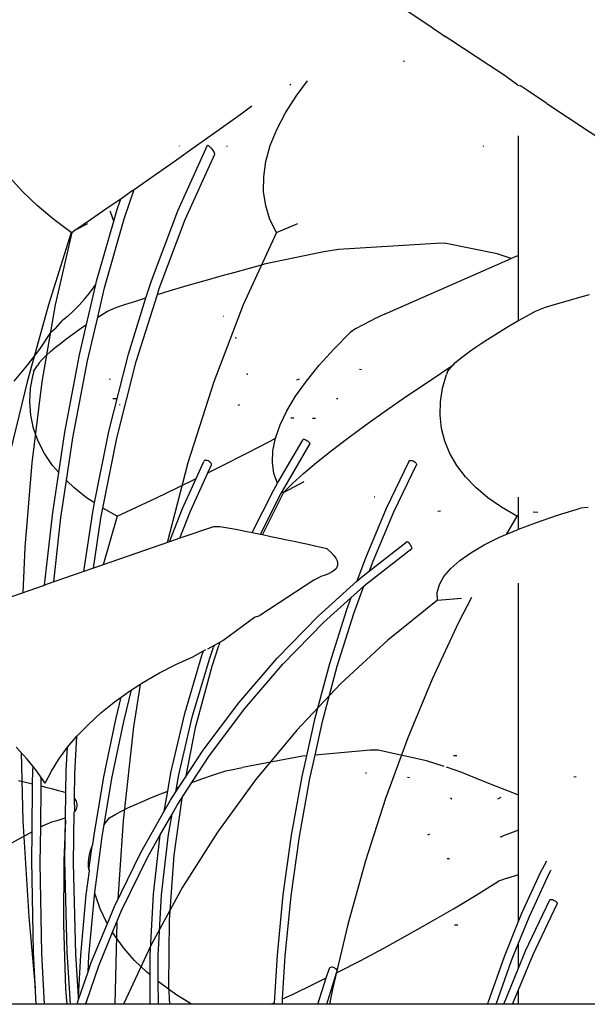
# Model space of a CAD drawing. Units: millimetres. Extents: x 1170 to 5023, y 2643 to 5207.
# Drawn here: x 3765 to 3805, y 4157 to 4227 of the extents above; entities that cross this region are included whole.
import ezdxf

# ---------------------------------------------------------------- set-up
doc = ezdxf.new("R2010")
doc.units = ezdxf.units.MM
doc.layers.add('Edges', color=7, linetype='Continuous')

# ---------------------------------------------------------------- blocks, each defined once
blk = doc.blocks.new('Screen Planter fr')
at = {"layer": 'Edges'}
for p, q in [((288.051, 218.573), (285.673, 220.144)), ((288.051, 218.573), (288.38, 218.358)), ((288.38, 218.358), (288.937, 217.991)), ((289.335, 217.724), (288.937, 217.991)), ((291.996, 215.966), (289.335, 217.724)), ((285.971, 216.258), (286.064, 216.238)), ((293.098, 215.248), (291.996, 215.966)), ((278.417, 213.776), (279.224, 214.85)), ((293.355, 215.067), (293.098, 215.248)), ((294.043, 214.536), (293.355, 215.067)), ((277.959, 214.55), (278.024, 214.583)), ((278.024, 214.583), (278.069, 214.609)), ((294.043, 214.536), (294.139, 214.513)), ((294.139, 214.513), (294.242, 214.491)), ((294.722, 214.163), (294.242, 214.491)), ((296.034, 213.304), (294.722, 214.163)), ((277.663, 212.594), (278.417, 213.776)), ((296.087, 213.26), (296.034, 213.304)), ((272.997, 211.428), (274.621, 212.594)), ((274.621, 212.594), (275.291, 213.078)), ((277.054, 211.428), (277.663, 212.594)), ((296.087, 213.26), (301.356, 209.771)), ((271.393, 210.285), (272.997, 211.428)), ((276.594, 210.285), (277.054, 211.428)), ((294.1, 202.532), (294.1, 210.966)), ((269.815, 209.168), (271.393, 210.285)), ((270.063, 205.673), (272.158, 210.304)), ((270.157, 210.249), (270.184, 210.269)), ((272.158, 210.304), (272.186, 210.304)), ((272.186, 210.304), (272.23, 210.281)), ((272.23, 210.281), (272.286, 210.237)), ((272.286, 210.237), (272.35, 210.176)), ((272.35, 210.176), (272.418, 210.1)), ((272.418, 210.1), (272.486, 210.017)), ((272.486, 210.017), (272.548, 209.93)), ((272.548, 209.93), (272.6, 209.847)), ((272.6, 209.847), (272.64, 209.772)), ((273.524, 210.249), (273.567, 210.266)), ((276.284, 209.168), (276.594, 210.285)), ((291.606, 210.249), (291.664, 210.265)), ((268.27, 208.083), (269.815, 209.168)), ((270.596, 205.079), (272.67, 209.668)), ((272.64, 209.772), (272.664, 209.711)), ((272.664, 209.711), (272.67, 209.668)), ((276.127, 208.083), (276.284, 209.168)), ((259.122, 207.034), (258.173, 208.083)), ((266.986, 207.188), (268.27, 208.083)), ((276.122, 207.034), (276.127, 208.083)), ((260.172, 206.026), (259.122, 207.034)), ((266.046, 206.536), (266.766, 207.034)), ((266.286, 205.123), (266.986, 207.188)), ((266.766, 207.034), (266.986, 207.188)), ((276.269, 206.026), (276.122, 207.034)), ((265.308, 206.026), (266.046, 206.536)), ((265.739, 205.629), (266.046, 206.536)), ((261.318, 205.062), (260.172, 206.026)), ((263.902, 205.062), (265.308, 206.026)), ((265.311, 205.602), (265.285, 205.653)), ((265.546, 204.95), (265.739, 205.629)), ((268.204, 200.754), (270.063, 205.673)), ((276.568, 205.062), (276.269, 206.026)), ((262.555, 204.148), (261.318, 205.062)), ((262.801, 204.315), (263.902, 205.062)), ((264.345, 200.714), (265.546, 204.95)), ((264.903, 200.243), (266.286, 205.123)), ((265.473, 205.209), (265.311, 205.602)), ((265.546, 204.95), (265.473, 205.209)), ((268.752, 200.202), (270.596, 205.079)), ((277.019, 204.148), (276.568, 205.062)), ((262.588, 204.148), (262.801, 204.315)), ((262.801, 204.315), (263.728, 204.784)), ((277.019, 204.148), (278.54, 204.784)), ((262.555, 204.148), (260.948, 199.04)), ((262.588, 204.148), (261.43, 199.04)), ((262.555, 204.148), (262.588, 204.148)), ((277.019, 204.148), (274.689, 199.04)), ((281.405, 202.956), (280.36, 202.79)), ((288.283, 203.384), (281.405, 202.956)), ((288.876, 203.4), (288.283, 203.384)), ((292.585, 202.642), (288.876, 203.4)), ((280.36, 202.79), (276.169, 201.926)), ((284.655, 198.402), (293.59, 202.309)), ((293.59, 202.309), (292.585, 202.642)), ((294.1, 202.532), (293.59, 202.309)), ((294.1, 197.937), (294.1, 202.532)), ((274.122, 201.364), (275.136, 201.644)), ((275.136, 201.644), (276.169, 201.926)), ((271.231, 200.546), (272.166, 200.814)), ((272.166, 200.814), (273.131, 201.087)), ((273.131, 201.087), (274.122, 201.364)), ((263.629, 197.655), (264.293, 200.489)), ((263.845, 199.873), (264.174, 200.313)), ((264.174, 200.313), (264.293, 200.489)), ((264.293, 200.489), (264.345, 200.714)), ((264.419, 198.174), (264.903, 200.243)), ((267.823, 199.534), (268.204, 200.754)), ((268.634, 199.781), (268.752, 200.202)), ((269.462, 200.029), (270.329, 200.284)), ((270.329, 200.284), (271.231, 200.546)), ((263.114, 199.026), (263.492, 199.443)), ((263.492, 199.443), (263.845, 199.873)), ((266.58, 195.557), (267.823, 199.534)), ((267.104, 199.312), (267.823, 199.534)), ((267.143, 195.05), (268.634, 199.781)), ((268.634, 199.781), (269.462, 200.029)), ((297.458, 199.312), (298.26, 199.542)), ((298.26, 199.542), (299.105, 199.781)), ((260.948, 199.04), (259.45, 193.617)), ((261.43, 199.04), (260.49, 193.617)), ((262.713, 198.62), (263.114, 199.026)), ((265.105, 198.609), (265.761, 198.882)), ((265.761, 198.882), (266.408, 199.092)), ((266.408, 199.092), (267.104, 199.312)), ((274.689, 199.04), (272.609, 193.617)), ((295.288, 198.609), (295.993, 198.882)), ((295.993, 198.882), (296.701, 199.092)), ((296.701, 199.092), (297.458, 199.312)), ((262.288, 198.226), (261.939, 197.943)), ((262.288, 198.226), (262.713, 198.62)), ((263.696, 195.087), (264.419, 198.174)), ((264.419, 198.174), (264.548, 198.258)), ((264.548, 198.258), (265.105, 198.609)), ((273.32, 198.215), (273.292, 198.233)), ((283.711, 197.943), (283.899, 198.041)), ((284.655, 198.402), (283.899, 198.041)), ((294.1, 197.937), (294.661, 198.258)), ((294.661, 198.258), (295.288, 198.609)), ((261.444, 197.37), (261.111, 197.086)), ((261.444, 197.37), (261.939, 197.943)), ((263.042, 197.253), (263.516, 197.58)), ((263.129, 195.52), (263.629, 197.655)), ((263.516, 197.58), (263.629, 197.655)), ((282.626, 197.37), (282.228, 197.086)), ((282.626, 197.37), (283.711, 197.943)), ((292.942, 197.253), (293.488, 197.58)), ((293.488, 197.58), (294.061, 197.915)), ((294.061, 197.915), (294.1, 197.937)), ((260.334, 195.921), (261.111, 197.086)), ((261.788, 196.323), (262.177, 196.624)), ((262.177, 196.624), (262.595, 196.934)), ((262.595, 196.934), (263.042, 197.253)), ((274.192, 196.668), (274.152, 196.773)), ((281.068, 195.921), (282.228, 197.086)), ((291.475, 196.323), (291.936, 196.624)), ((291.936, 196.624), (292.425, 196.934)), ((292.425, 196.934), (292.942, 197.253)), ((259.468, 194.783), (260.334, 195.921)), ((261.096, 195.748), (261.428, 196.031)), ((261.428, 196.031), (261.788, 196.323)), ((280.038, 194.783), (281.068, 195.921)), ((290.642, 195.748), (291.044, 196.031)), ((291.044, 196.031), (291.475, 196.323)), ((260.28, 194.956), (260.522, 195.211)), ((260.522, 195.211), (260.794, 195.475)), ((260.794, 195.475), (261.096, 195.748)), ((262.094, 190.07), (263.129, 195.52)), ((265.199, 190.104), (266.58, 195.557)), ((289.614, 194.956), (289.927, 195.211)), ((289.927, 195.211), (290.269, 195.475)), ((290.269, 195.475), (290.642, 195.748)), ((258.518, 193.675), (259.468, 194.783)), ((259.88, 194.357), (260.168, 194.767)), ((260.28, 194.956), (260.168, 194.767)), ((262.668, 189.677), (263.696, 195.087)), ((265.773, 189.643), (267.143, 195.05)), ((279.141, 193.675), (280.038, 194.783)), ((287.787, 193.675), (289.466, 194.783)), ((289.082, 194.357), (289.466, 194.783)), ((289.614, 194.956), (289.466, 194.783)), ((259.686, 193.163), (259.866, 194.139)), ((259.88, 194.357), (259.866, 194.139)), ((265.302, 193.766), (265.268, 193.834)), ((274.991, 194.121), (274.969, 194.2)), ((278.455, 193.766), (278.659, 193.834)), ((282.887, 194.504), (283.029, 194.496)), ((288.747, 193.163), (289.031, 194.139)), ((289.082, 194.357), (289.031, 194.139)), ((259.45, 193.617), (258.068, 187.903)), ((259.631, 192.2), (259.686, 193.163)), ((260.49, 193.617), (259.77, 187.903)), ((272.609, 193.617), (270.786, 187.903)), ((278.382, 192.602), (279.141, 193.675)), ((286.199, 192.602), (287.787, 193.675)), ((288.592, 192.2), (288.747, 193.163)), ((265.493, 192.441), (265.747, 192.441)), ((277.763, 191.569), (278.382, 192.602)), ((281.262, 192.441), (281.351, 192.441)), ((284.709, 191.569), (286.199, 192.602)), ((259.702, 191.254), (259.631, 192.2)), ((265.989, 191.967), (265.97, 192.026)), ((274.324, 191.967), (274.438, 192.026)), ((288.566, 191.254), (288.592, 192.2)), ((259.899, 190.33), (259.702, 191.254)), ((277.288, 190.58), (277.763, 191.569)), ((278.244, 191.065), (278.043, 191.065)), ((279.572, 191.065), (279.781, 191.065)), ((283.325, 190.58), (284.709, 191.569)), ((288.669, 190.33), (288.566, 191.254)), ((276.958, 189.64), (277.288, 190.58)), ((282.051, 189.64), (283.325, 190.58)), ((260.222, 189.43), (259.899, 190.33)), ((261.668, 187.217), (262.094, 190.07)), ((262.211, 186.646), (262.668, 189.677)), ((264.197, 185.074), (265.199, 190.104)), ((264.789, 184.699), (265.773, 189.643)), ((288.901, 189.43), (288.669, 190.33)), ((260.667, 188.559), (260.222, 189.43)), ((274.886, 188.559), (276.582, 189.43)), ((276.582, 189.43), (276.958, 189.64)), ((276.774, 188.752), (276.958, 189.64)), ((277.102, 186.458), (278.917, 189.551)), ((277.449, 185.902), (279.4, 189.262)), ((278.954, 189.563), (278.917, 189.551)), ((278.994, 189.552), (278.954, 189.563)), ((279.046, 189.53), (278.994, 189.552)), ((279.106, 189.499), (279.046, 189.53)), ((279.17, 189.461), (279.106, 189.499)), ((279.233, 189.419), (279.17, 189.461)), ((279.291, 189.374), (279.233, 189.419)), ((279.341, 189.332), (279.291, 189.374)), ((279.378, 189.293), (279.341, 189.332)), ((279.4, 189.262), (279.378, 189.293)), ((280.893, 188.752), (282.051, 189.64)), ((289.26, 188.559), (288.901, 189.43)), ((261.235, 187.722), (260.667, 188.559)), ((273.231, 187.722), (274.886, 188.559)), ((276.738, 187.921), (276.774, 188.752)), ((279.856, 187.921), (280.893, 188.752)), ((289.745, 187.722), (289.26, 188.559)), ((259.77, 187.903), (259.275, 181.922)), ((261.668, 187.217), (261.235, 187.722)), ((270.786, 187.903), (269.318, 182.268)), ((271.354, 186.788), (271.898, 187.996)), ((271.919, 188.032), (271.898, 187.996)), ((271.956, 188.058), (271.919, 188.032)), ((272.008, 188.071), (271.956, 188.058)), ((272.071, 188.072), (272.008, 188.071)), ((272.14, 188.059), (272.071, 188.072)), ((272.211, 188.033), (272.14, 188.059)), ((272.182, 187.199), (272.435, 187.76)), ((272.182, 187.199), (273.231, 187.722)), ((272.279, 187.998), (272.211, 188.033)), ((272.339, 187.954), (272.279, 187.998)), ((272.388, 187.904), (272.339, 187.954)), ((272.421, 187.853), (272.388, 187.904)), ((272.437, 187.804), (272.421, 187.853)), ((272.435, 187.76), (272.437, 187.804)), ((276.85, 187.149), (276.738, 187.921)), ((278.945, 187.149), (279.856, 187.921)), ((286.373, 187.998), (284.771, 184.681)), ((285.308, 184.451), (286.906, 187.758)), ((286.373, 187.998), (286.391, 188.033)), ((286.391, 188.033), (286.427, 188.059)), ((286.427, 188.059), (286.476, 188.072)), ((286.476, 188.072), (286.537, 188.071)), ((286.537, 188.071), (286.605, 188.058)), ((286.605, 188.058), (286.675, 188.032)), ((286.675, 188.032), (286.743, 187.996)), ((286.743, 187.996), (286.803, 187.951)), ((286.803, 187.951), (286.853, 187.902)), ((286.853, 187.902), (286.888, 187.851)), ((286.888, 187.851), (286.906, 187.802)), ((286.906, 187.802), (286.906, 187.758)), ((290.355, 186.92), (289.745, 187.722)), ((261.245, 184.387), (261.668, 187.217)), ((270.945, 184.453), (272.182, 187.199)), ((277.102, 186.458), (276.85, 187.149)), ((278.163, 186.44), (278.945, 187.149)), ((291.085, 186.158), (290.355, 186.92)), ((261.826, 184.036), (262.211, 186.646)), ((262.725, 186.158), (262.211, 186.646)), ((270.069, 186.158), (271.354, 186.788)), ((270.404, 184.679), (271.354, 186.788)), ((276.808, 185.957), (277.102, 186.458)), ((277.514, 185.798), (278.993, 186.577)), ((277.514, 185.798), (278.163, 186.44)), ((263.641, 185.439), (262.725, 186.158)), ((268.575, 185.439), (270.069, 186.158)), ((275.304, 182.987), (276.808, 185.957)), ((275.892, 182.867), (277.307, 185.66)), ((277.514, 185.798), (276.053, 182.834)), ((277.307, 185.66), (277.449, 185.902)), ((277.514, 185.798), (277.449, 185.902)), ((283.97, 185.482), (283.915, 185.482)), ((291.934, 185.439), (291.085, 186.158)), ((294.1, 184.203), (294.1, 185.475)), ((264.197, 185.074), (263.641, 185.439)), ((264.066, 184.418), (264.197, 185.074)), ((267.149, 184.766), (268.575, 185.439)), ((292.898, 184.766), (291.934, 185.439)), ((260.673, 179.272), (261.245, 184.387)), ((263.442, 180.231), (264.066, 184.418)), ((264.651, 184.006), (264.789, 184.699)), ((265.796, 184.142), (264.789, 184.699)), ((265.796, 184.142), (264.807, 180.704)), ((265.796, 184.142), (267.149, 184.766)), ((269.478, 182.323), (270.404, 184.679)), ((270.207, 182.576), (270.945, 184.453)), ((284.771, 184.681), (283.296, 181.185)), ((283.841, 180.974), (285.308, 184.451)), ((288.418, 184.498), (288.606, 184.506)), ((293.972, 184.142), (292.898, 184.766)), ((293.972, 184.142), (293.226, 182.854)), ((293.972, 184.142), (294.1, 184.203)), ((294.1, 183.227), (294.1, 184.203)), ((295.141, 184.44), (295.468, 184.418)), ((295.359, 183.704), (296.856, 184.207)), ((296.856, 184.207), (298.478, 184.692)), ((299.007, 184.741), (298.478, 184.692)), ((261.318, 179.495), (261.826, 184.036)), ((264.123, 180.467), (264.651, 184.006)), ((272.579, 183.398), (270.207, 182.576)), ((272.631, 183.402), (272.579, 183.398)), ((272.631, 183.402), (273.036, 183.402)), ((273.036, 183.402), (274.158, 183.217)), ((294.1, 183.227), (295.359, 183.704)), ((274.158, 183.217), (274.809, 183.087)), ((274.809, 183.087), (275.304, 182.987)), ((275.304, 182.987), (275.44, 182.959)), ((275.44, 182.959), (275.892, 182.867)), ((275.892, 182.867), (276.051, 182.834)), ((276.051, 182.834), (276.642, 182.713)), ((276.642, 182.713), (277.212, 182.594)), ((292.765, 182.655), (293.994, 183.186)), ((293.994, 183.186), (294.1, 183.227)), ((269.478, 182.323), (264.123, 180.467)), ((270.207, 182.576), (269.478, 182.323)), ((277.212, 182.594), (277.76, 182.479)), ((277.76, 182.479), (278.287, 182.367)), ((278.287, 182.367), (278.792, 182.258)), ((278.792, 182.258), (279.275, 182.152)), ((279.275, 182.152), (279.735, 182.05)), ((279.735, 182.05), (280.171, 181.952)), ((283.586, 180.278), (286.255, 182.351)), ((286.255, 182.351), (286.282, 182.334)), ((286.282, 182.334), (286.318, 182.301)), ((286.318, 182.301), (286.36, 182.255)), ((286.36, 182.255), (286.405, 182.199)), ((286.405, 182.199), (286.45, 182.136)), ((286.45, 182.136), (286.492, 182.072)), ((286.492, 182.072), (286.528, 182.009)), ((286.528, 182.009), (286.556, 181.953)), ((290.741, 181.563), (291.68, 182.113)), ((291.68, 182.113), (292.765, 182.655)), ((259.275, 181.922), (259.137, 178.739)), ((280.171, 181.952), (280.585, 181.857)), ((280.585, 181.857), (280.654, 181.776)), ((280.654, 181.776), (280.894, 181.57)), ((280.894, 181.57), (281.083, 181.37)), ((281.083, 181.37), (281.221, 181.178)), ((283.376, 179.357), (286.575, 181.859)), ((286.556, 181.953), (286.574, 181.908)), ((286.574, 181.908), (286.575, 181.859)), ((289.953, 181.006), (290.741, 181.563)), ((281.221, 181.178), (281.308, 180.994)), ((281.326, 180.652), (281.258, 180.496)), ((281.308, 180.994), (281.343, 180.818)), ((281.343, 180.818), (281.326, 180.652)), ((283.296, 181.185), (282.694, 179.542)), ((283.586, 180.278), (283.841, 180.974)), ((289.32, 180.446), (289.953, 181.006)), ((263.442, 180.231), (261.318, 179.495)), ((264.123, 180.467), (263.442, 180.231)), ((280.472, 179.979), (280.151, 179.879)), ((280.744, 180.091), (280.472, 179.979)), ((280.966, 180.215), (280.744, 180.091)), ((281.138, 180.35), (280.966, 180.215)), ((281.258, 180.496), (281.138, 180.35)), ((283.024, 179.838), (283.586, 180.278)), ((288.844, 179.884), (289.32, 180.446)), ((257.055, 178.015), (260.673, 179.272)), ((261.318, 179.495), (260.673, 179.272)), ((279.654, 179.628), (275.858, 177.131)), ((279.703, 179.653), (279.654, 179.628)), ((279.988, 179.796), (279.703, 179.653)), ((279.961, 177.092), (282.694, 179.542)), ((280.151, 179.879), (279.988, 179.796)), ((282.694, 179.542), (283.024, 179.838)), ((283.193, 179.205), (283.376, 179.357)), ((288.372, 178.765), (288.528, 179.323)), ((288.528, 179.323), (288.844, 179.884)), ((294.1, 164.46), (294.1, 179.403)), ((282.266, 178.374), (283.193, 179.205)), ((282.51, 177.339), (283.193, 179.205)), ((288.377, 178.213), (288.372, 178.765)), ((280.341, 176.636), (282.266, 178.374)), ((282.266, 178.374), (281.957, 177.528)), ((288.377, 178.213), (284.885, 175.394)), ((288.377, 178.213), (290.068, 178.347)), ((290.773, 178.402), (289.862, 176.648)), ((281.957, 177.528), (280.76, 173.728)), ((281.32, 173.56), (282.51, 177.339)), ((273.245, 175.371), (275.48, 177.01)), ((275.48, 177.01), (275.858, 177.131)), ((277.069, 174.131), (279.961, 177.092)), ((277.476, 173.703), (280.341, 176.636)), ((289.862, 176.648), (288.004, 172.645)), ((272.655, 175.049), (273.245, 175.371)), ((273.038, 175.258), (272.959, 175.023)), ((284.885, 175.394), (281.573, 172.333)), ((271.136, 174.223), (271.892, 174.636)), ((271.775, 174.313), (271.892, 174.636)), ((271.892, 174.636), (272.056, 174.725)), ((272.183, 174.791), (272.655, 175.049)), ((272.317, 174.116), (272.598, 174.891)), ((272.95, 174.998), (272.458, 173.54)), ((272.608, 174.918), (272.655, 175.049)), ((268.772, 173.076), (269.935, 173.675)), ((269.935, 173.675), (271.136, 174.223)), ((270.558, 170.209), (271.775, 174.313)), ((271.11, 170.047), (272.317, 174.116)), ((274.362, 170.969), (277.069, 174.131)), ((274.793, 170.57), (277.476, 173.703)), ((280.76, 173.728), (279.711, 169.8)), ((267.655, 172.43), (268.772, 173.076)), ((272.458, 173.54), (271.299, 169.196)), ((280.276, 169.654), (281.32, 173.56)), ((266.811, 171.884), (267.655, 172.43)), ((281.573, 172.333), (278.456, 169.044)), ((288.004, 172.645), (286.289, 168.494)), ((266.08, 171.373), (266.591, 171.742)), ((266.256, 169.656), (266.811, 171.884)), ((266.591, 171.742), (266.811, 171.884)), ((267.405, 172.268), (266.934, 169.265)), ((264.65, 170.258), (265.587, 171.017)), ((265.587, 171.017), (266.08, 171.373)), ((265.688, 169.799), (266.08, 171.373)), ((271.85, 167.619), (274.362, 170.969)), ((263.785, 169.471), (264.65, 170.258)), ((269.579, 166.022), (270.558, 170.209)), ((272.305, 167.25), (274.793, 170.57)), ((264.852, 165.76), (265.688, 169.799)), ((265.424, 165.64), (266.256, 169.656)), ((270.14, 165.896), (271.11, 170.047)), ((279.711, 169.8), (279.137, 167.22)), ((279.748, 167.274), (280.276, 169.654)), ((262.997, 168.66), (263.785, 169.471)), ((266.934, 169.265), (266.208, 162.643)), ((271.299, 169.196), (270.603, 165.712)), ((278.456, 169.044), (275.547, 165.542)), ((262.294, 167.832), (262.959, 168.615)), ((262.805, 165.961), (262.959, 168.615)), ((262.959, 168.615), (262.997, 168.66)), ((286.289, 168.494), (284.723, 164.212)), ((259.441, 166.991), (258.677, 167.832)), ((259.013, 167.462), (259.148, 162.643)), ((261.677, 166.991), (262.294, 167.832)), ((262.205, 166.217), (262.294, 167.832)), ((270.16, 165.034), (271.85, 167.619)), ((283.646, 167.623), (279.748, 167.274)), ((284.2, 167.639), (283.646, 167.623)), ((287.615, 166.881), (284.2, 167.639)), ((259.863, 166.469), (259.441, 166.991)), ((261.153, 166.143), (261.677, 166.991)), ((271.061, 165.358), (272.305, 167.25)), ((278.869, 167.196), (274.636, 166.411)), ((279.137, 167.22), (278.813, 165.761)), ((279.137, 167.22), (278.869, 167.196)), ((279.384, 165.639), (279.748, 167.274)), ((288.863, 166.469), (287.615, 166.881)), ((289.752, 167.234), (289.521, 167.234)), ((259.828, 165.255), (259.851, 166.198)), ((259.851, 166.198), (259.863, 166.469)), ((260.125, 166.143), (259.863, 166.469)), ((260.438, 165.699), (260.125, 166.143)), ((260.724, 165.294), (261.153, 166.143)), ((262.181, 164.644), (262.205, 166.217)), ((272.588, 165.883), (273.445, 166.165)), ((273.445, 166.165), (273.836, 166.245)), ((273.836, 166.245), (274.518, 166.387)), ((274.518, 166.387), (274.636, 166.411)), ((290.093, 166.065), (289.012, 166.422)), ((291.305, 165.572), (290.093, 166.065)), ((258.823, 165.495), (259.337, 165.374)), ((259.337, 165.374), (259.828, 165.255)), ((260.432, 165.106), (260.438, 165.699)), ((260.724, 165.294), (260.438, 165.699)), ((262.782, 164.23), (262.805, 165.961)), ((264.16, 161.628), (264.852, 165.76)), ((264.875, 162.358), (265.424, 165.64)), ((269.357, 164.734), (269.579, 166.022)), ((269.979, 164.967), (270.14, 165.896)), ((270.021, 163.759), (271.061, 165.358)), ((271.061, 165.358), (271.762, 165.603)), ((271.762, 165.603), (272.588, 165.883)), ((275.547, 165.542), (272.859, 161.841)), ((278.813, 165.761), (278.071, 161.629)), ((278.646, 161.53), (279.384, 165.639)), ((283.302, 166.02), (283.385, 166.021)), ((286.266, 165.731), (286.41, 165.697)), ((292.548, 165.073), (291.305, 165.572)), ((297.996, 165.748), (298.171, 165.766)), ((259.8, 161.873), (259.828, 165.255)), ((260.397, 162.203), (260.432, 165.106)), ((260.432, 165.106), (260.744, 165.027)), ((260.744, 165.027), (261.167, 164.918)), ((261.167, 164.918), (261.567, 164.813)), ((261.567, 164.813), (261.942, 164.711)), ((261.942, 164.711), (262.181, 164.644)), ((262.153, 162.856), (262.181, 164.644)), ((268.811, 164.523), (269.357, 164.734)), ((269.116, 163.337), (269.357, 164.734)), ((269.545, 164.095), (269.93, 164.684)), ((269.93, 164.684), (270.16, 165.034)), ((269.93, 164.684), (269.979, 164.967)), ((269.979, 164.967), (270.16, 165.034)), ((293.816, 164.571), (292.548, 165.073)), ((262.782, 164.23), (262.89, 164.031)), ((262.804, 163.313), (262.782, 164.23)), ((262.89, 164.031), (262.946, 163.839)), ((267.038, 163.781), (267.583, 164.02)), ((267.583, 164.02), (268.175, 164.268)), ((268.175, 164.268), (268.811, 164.523)), ((269.116, 163.337), (269.545, 164.095)), ((270.344, 164.252), (269.8, 160.23)), ((284.723, 164.212), (283.315, 159.82)), ((289.309, 164.278), (289.403, 164.201)), ((292.63, 164.201), (292.875, 164.306)), ((294.1, 164.46), (293.816, 164.571)), ((294.1, 161.993), (294.1, 164.46)), ((262.707, 159.654), (262.763, 163.271)), ((262.804, 163.313), (262.763, 163.271)), ((262.904, 163.479), (262.804, 163.313)), ((262.951, 163.655), (262.904, 163.479)), ((262.946, 163.839), (262.951, 163.655)), ((265.703, 163.122), (266.096, 163.331)), ((266.096, 163.331), (266.542, 163.551)), ((266.542, 163.551), (267.038, 163.781)), ((267.457, 160.413), (269.116, 163.337)), ((269.661, 163.124), (270.021, 163.759)), ((259.148, 162.643), (259.559, 155.864)), ((261.547, 162.639), (261.15, 162.539)), ((261.897, 162.752), (261.547, 162.639)), ((262.153, 162.856), (261.897, 162.752)), ((262.15, 162.691), (262.021, 159.82)), ((262.106, 159.856), (262.153, 162.856)), ((264.975, 162.498), (265.247, 162.848)), ((265.247, 162.848), (265.703, 163.122)), ((266.208, 162.643), (265.848, 157.109)), ((268.833, 161.664), (269.661, 163.124)), ((269.412, 161.681), (269.661, 163.124)), ((259.8, 161.873), (257.203, 160.442)), ((259.776, 159.841), (259.8, 161.873)), ((260.368, 159.672), (260.397, 162.203)), ((260.554, 162.289), (260.397, 162.203)), ((260.613, 162.314), (260.554, 162.289)), ((260.954, 162.457), (260.613, 162.314)), ((261.15, 162.539), (260.954, 162.457)), ((264.736, 161.531), (264.875, 162.358)), ((264.875, 162.358), (264.975, 162.498)), ((294.1, 161.993), (292.979, 161.561)), ((294.1, 158.866), (294.1, 161.993)), ((264.077, 160.985), (264.16, 161.628)), ((264.228, 157.592), (264.736, 161.531)), ((267.952, 160.111), (268.833, 161.664)), ((268.358, 157.475), (268.833, 161.664)), ((268.928, 157.421), (269.412, 161.681)), ((272.859, 161.841), (270.403, 157.957)), ((278.071, 161.629), (277.488, 157.422)), ((278.066, 157.347), (278.646, 161.53)), ((287.712, 161.654), (287.847, 161.734)), ((292.825, 161.504), (292.91, 161.542)), ((292.825, 161.504), (292.902, 161.509)), ((292.91, 161.542), (292.979, 161.561)), ((263.805, 159.196), (264.025, 160.864)), ((263.839, 160.27), (263.918, 160.563)), ((263.918, 160.563), (264.025, 160.864)), ((264.025, 160.864), (264.077, 160.985)), ((259.898, 153.368), (259.776, 159.841)), ((262.021, 159.82), (262.001, 155.334)), ((262.268, 153.393), (262.106, 159.856)), ((263.766, 159.714), (263.788, 159.987)), ((263.788, 159.987), (263.839, 160.27)), ((265.595, 156.589), (267.457, 160.413)), ((266.107, 156.322), (267.952, 160.111)), ((269.8, 160.23), (269.467, 155.648)), ((283.315, 159.82), (282.068, 155.334)), ((289.223, 159.974), (289.06, 159.974)), ((296.053, 159.763), (296.079, 159.833)), ((260.489, 153.273), (260.368, 159.672)), ((262.868, 153.247), (262.707, 159.654)), ((263.617, 157.421), (263.836, 159.121)), ((263.771, 159.45), (263.766, 159.714)), ((263.805, 159.196), (263.771, 159.45)), ((263.805, 159.196), (263.836, 159.121)), ((296.053, 159.763), (295.626, 158.971)), ((296.143, 158.681), (296.364, 159.122)), ((296.364, 159.122), (296.394, 159.16)), ((293.309, 158.596), (292.696, 158.379)), ((293.309, 158.596), (294.1, 158.866)), ((294.1, 155.578), (294.1, 158.866)), ((295.626, 158.971), (294.316, 156.116)), ((294.84, 155.843), (296.143, 158.681)), ((270.403, 157.957), (268.19, 153.907)), ((291.112, 157.403), (292.696, 158.379)), ((263.224, 153.157), (263.617, 157.421)), ((263.805, 153.107), (264.196, 157.347)), ((264.196, 157.347), (264.228, 157.592)), ((264.27, 157.403), (264.228, 157.592)), ((264.601, 156.44), (264.27, 157.403)), ((268.119, 153.151), (268.358, 157.475)), ((268.692, 153.134), (268.928, 157.421)), ((277.488, 157.422), (277.066, 153.157)), ((277.647, 153.107), (278.066, 157.347)), ((289.505, 156.44), (291.112, 157.403)), ((294.604, 153.47), (296.314, 157.063)), ((296.314, 157.063), (296.334, 157.085)), ((296.334, 157.085), (296.37, 157.097)), ((296.37, 157.097), (296.419, 157.096)), ((296.419, 157.096), (296.479, 157.085)), ((296.479, 157.085), (296.545, 157.062)), ((296.545, 157.062), (296.614, 157.031)), ((296.614, 157.031), (296.679, 156.992)), ((265.044, 155.494), (264.601, 156.44)), ((265.103, 155.396), (265.595, 156.589)), ((265.469, 154.784), (266.107, 156.322)), ((287.88, 155.494), (289.505, 156.44)), ((295.126, 153.213), (296.83, 156.793)), ((296.679, 156.992), (296.737, 156.95)), ((296.737, 156.95), (296.784, 156.905)), ((296.784, 156.905), (296.816, 156.863)), ((296.816, 156.863), (296.832, 156.825)), ((296.832, 156.825), (296.83, 156.793)), ((259.559, 155.864), (260.02, 150.866)), ((269.467, 155.648), (269.415, 151.025)), ((294.316, 156.116), (294.1, 155.578)), ((294.1, 154.003), (294.84, 155.843)), ((262.001, 155.334), (262.157, 150.776)), ((263.966, 152.639), (265.103, 155.396)), ((265.103, 155.396), (265.044, 155.494)), ((265.758, 155.477), (265.63, 149.7)), ((282.068, 155.334), (280.99, 150.776)), ((286.245, 154.569), (287.88, 155.494)), ((289.592, 155.304), (289.826, 155.304)), ((294.1, 155.578), (293.085, 153.054)), ((264.493, 152.408), (265.469, 154.784)), ((265.598, 154.569), (265.469, 154.784)), ((266.259, 153.669), (265.598, 154.569)), ((284.606, 153.669), (286.245, 154.569)), ((268.19, 153.907), (266.229, 149.709)), ((267.026, 152.799), (266.259, 153.669)), ((282.971, 152.799), (284.606, 153.669)), ((293.616, 152.798), (294.1, 154.003)), ((294.1, 152.244), (294.1, 154.003)), ((260.077, 149.7), (259.898, 153.368)), ((260.662, 149.7), (260.489, 153.273)), ((262.508, 149.7), (262.268, 153.393)), ((263.062, 150.259), (262.868, 153.247)), ((263.062, 150.259), (263.224, 153.157)), ((263.743, 151.986), (263.805, 153.107)), ((268.123, 151.772), (268.119, 153.151)), ((268.69, 151.302), (268.692, 153.134)), ((277.066, 153.157), (276.865, 149.798)), ((277.465, 150.077), (277.647, 153.107)), ((293.085, 153.054), (291.937, 149.797)), ((294.1, 152.244), (294.604, 153.47)), ((294.1, 150.717), (295.126, 153.213)), ((263.624, 149.867), (264.493, 152.408)), ((263.743, 151.986), (263.966, 152.639)), ((267.895, 151.961), (267.026, 152.799)), ((280.538, 151.557), (280.736, 152.191)), ((280.751, 152.235), (280.736, 152.191)), ((280.784, 152.271), (280.751, 152.235)), ((280.834, 152.297), (280.784, 152.271)), ((280.896, 152.311), (280.834, 152.297)), ((280.966, 152.311), (280.896, 152.311)), ((281.04, 152.298), (280.966, 152.311)), ((281.113, 152.273), (281.04, 152.298)), ((281.179, 152.237), (281.113, 152.273)), ((281.235, 152.193), (281.179, 152.237)), ((281.275, 152.144), (281.235, 152.193)), ((281.299, 152.093), (281.275, 152.144)), ((281.347, 151.961), (282.971, 152.799)), ((292.524, 149.7), (293.616, 152.798)), ((293.063, 149.7), (294.1, 152.244)), ((263.076, 150.037), (263.743, 151.986)), ((268.123, 151.772), (267.895, 151.961)), ((268.129, 149.7), (268.123, 151.772)), ((279.74, 151.159), (280.538, 151.557)), ((279.957, 149.7), (280.538, 151.557)), ((280.57, 149.7), (281.264, 151.92)), ((281.264, 151.92), (281.303, 152.043)), ((281.264, 151.92), (281.347, 151.961)), ((281.303, 152.043), (281.299, 152.093)), ((262.157, 150.776), (262.235, 149.7)), ((268.862, 151.159), (268.69, 151.302)), ((268.702, 149.7), (268.69, 151.302)), ((269.923, 150.397), (268.862, 151.159)), ((269.415, 151.025), (269.48, 149.7)), ((278.158, 150.397), (279.74, 151.159)), ((280.99, 150.776), (280.779, 149.7)), ((263.076, 150.037), (263.062, 150.259)), ((271.039, 149.7), (269.923, 150.397)), ((277.443, 149.7), (277.465, 150.077)), ((277.465, 150.077), (278.158, 150.397)), ((293.682, 149.7), (294.1, 150.717)), ((294.1, 149.7), (294.1, 150.717)), ((260.077, 149.7), (257.277, 149.7)), ((260.662, 149.7), (260.077, 149.7)), ((262.508, 149.7), (260.662, 149.7)), ((262.961, 149.7), (262.508, 149.7)), ((262.961, 149.7), (263.076, 150.037)), ((263.567, 149.7), (262.961, 149.7)), ((263.567, 149.7), (263.624, 149.867)), ((263.615, 149.7), (263.567, 149.7)), ((263.615, 149.7), (263.624, 149.867)), ((268.129, 149.7), (263.615, 149.7)), ((268.702, 149.7), (268.129, 149.7)), ((271.039, 149.7), (268.702, 149.7)), ((276.653, 149.7), (271.039, 149.7)), ((276.653, 149.7), (276.865, 149.798)), ((276.859, 149.7), (276.653, 149.7)), ((276.865, 149.798), (276.859, 149.7)), ((277.443, 149.7), (276.859, 149.7)), ((279.957, 149.7), (277.443, 149.7)), ((280.57, 149.7), (279.957, 149.7)), ((291.928, 149.7), (280.57, 149.7)), ((291.923, 149.754), (291.937, 149.797)), ((291.928, 149.7), (291.923, 149.754)), ((292.524, 149.7), (291.928, 149.7)), ((293.063, 149.7), (292.524, 149.7)), ((293.682, 149.7), (293.063, 149.7)), ((294.1, 149.7), (293.682, 149.7)), ((314.1, 149.7), (294.1, 149.7))]:
    blk.add_line(p, q, dxfattribs=at)

msp = doc.modelspace()

# ---------------------------------------------------------------- block references
msp.add_blockref('Screen Planter fr', (3505.864, 4007.364))

doc.saveas('drawing.dxf')
